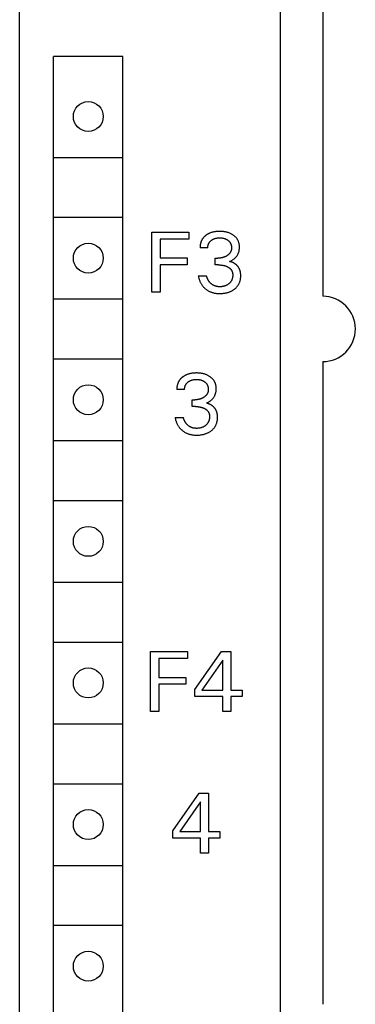
# Model space of a CAD drawing. Extents: x 0 to 594, y 0 to 420.
# Drawn here: x 237 to 249, y 242 to 279 of the extents above; entities that cross this region are included whole.
import ezdxf

# ---------------------------------------------------------------- set-up
doc = ezdxf.new("R2010")
doc.units = 0
doc.header["$LTSCALE"] = 32.67
doc.header["$MEASUREMENT"] = 0
doc.layers.add('10000_FRONT', color=7, linetype='CONTINUOUS')

msp = doc.modelspace()

# ---------------------------------------------------------------- linework, layer by layer
at = {"layer": '10000_FRONT', "color": 7, "linetype": 'Continuous'}
for p, q in [((237.08032, 220.31965), (237.08032, 345.31965)), ((246.68032, 222.61965), (246.68032, 343.01965)), ((248.23032, 297.21965), (248.23032, 268.41965)), ((238.33032, 226.01965), (238.33032, 277.21965)), ((240.88032, 277.21965), (238.33032, 277.21965)), ((240.88032, 226.01965), (240.88032, 277.21965)), ((238.35532, 273.51965), (240.85532, 273.51965)), ((238.35532, 271.31965), (240.85532, 271.31965)), ((241.9463, 268.56965), (241.9463, 270.76965)), ((241.9463, 270.76965), (243.30123, 270.76965)), ((242.24722, 270.52018), (242.24722, 269.82634)), ((243.30123, 270.52018), (242.24722, 270.52018)), ((243.30123, 270.76965), (243.30123, 270.52018)), ((244.0013, 270.19743), (243.71597, 270.19743)), ((242.24722, 269.82634), (243.24665, 269.82634)), ((243.24665, 269.82634), (243.24665, 269.57688)), ((244.27727, 269.57064), (244.27727, 269.81699)), ((244.27727, 269.81699), (244.3755, 269.81699)), ((242.24722, 269.57688), (242.24722, 268.56965)), ((243.24665, 269.57688), (242.24722, 269.57688)), ((244.39733, 269.57064), (244.27727, 269.57064)), ((243.6536, 269.16993), (243.95452, 269.16993)), ((238.35532, 268.31965), (240.85532, 268.31965)), ((242.24722, 268.56965), (241.9463, 268.56965)), ((238.35532, 266.11965), (240.85532, 266.11965)), ((248.23032, 266.01965), (248.23032, 242.41965)), ((243.14765, 264.99743), (242.86232, 264.99743)), ((243.42362, 264.37064), (243.42362, 264.61699)), ((243.42362, 264.61699), (243.52185, 264.61699)), ((243.54368, 264.37064), (243.42362, 264.37064)), ((242.79995, 263.96993), (243.10087, 263.96993)), ((238.35532, 263.11965), (240.85532, 263.11965)), ((238.35532, 260.91965), (240.85532, 260.91965)), ((238.35532, 257.91965), (240.85532, 257.91965)), ((238.35532, 255.71965), (240.85532, 255.71965)), ((241.89641, 253.16965), (241.89641, 255.36965)), ((241.89641, 255.36965), (243.25133, 255.36965)), ((243.25133, 255.36965), (243.25133, 255.12018)), ((243.53042, 253.9851), (244.50023, 255.36965)), ((244.50023, 255.36965), (244.84793, 255.36965)), ((244.84793, 255.36965), (244.84793, 253.96015)), ((242.19733, 255.12018), (242.19733, 254.42634)), ((243.25133, 255.12018), (242.19733, 255.12018)), ((244.55325, 255.05625), (243.78769, 253.96015)), ((244.55325, 253.96015), (244.55325, 255.05625)), ((242.19733, 254.42634), (243.19676, 254.42634)), ((242.19733, 254.17688), (242.19733, 253.16965)), ((243.19676, 254.17688), (242.19733, 254.17688)), ((243.19676, 254.42634), (243.19676, 254.17688)), ((243.53042, 253.72004), (243.53042, 253.9851)), ((243.78769, 253.96015), (244.55325, 253.96015)), ((244.84793, 253.96015), (245.26423, 253.96015)), ((245.26423, 253.96015), (245.26423, 253.72004)), ((244.55325, 253.72004), (243.53042, 253.72004)), ((244.55325, 253.16965), (244.55325, 253.72004)), ((244.84793, 253.72004), (244.84793, 253.16965)), ((245.26423, 253.72004), (244.84793, 253.72004)), ((242.19733, 253.16965), (241.89641, 253.16965)), ((244.84793, 253.16965), (244.55325, 253.16965)), ((238.35532, 252.71965), (240.85532, 252.71965)), ((238.35532, 250.51965), (240.85532, 250.51965)), ((242.71342, 248.7851), (243.68322, 250.16965)), ((243.73624, 249.85625), (242.97068, 248.76015)), ((243.68322, 250.16965), (244.03092, 250.16965)), ((243.73624, 248.76015), (243.73624, 249.85625)), ((244.03092, 250.16965), (244.03092, 248.76015)), ((242.71342, 248.52004), (242.71342, 248.7851)), ((242.97068, 248.76015), (243.73624, 248.76015)), ((244.03092, 248.76015), (244.44722, 248.76015)), ((244.44722, 248.76015), (244.44722, 248.52004)), ((243.73624, 248.52004), (242.71342, 248.52004)), ((243.73624, 247.96965), (243.73624, 248.52004)), ((244.03092, 248.52004), (244.03092, 247.96965)), ((244.44722, 248.52004), (244.03092, 248.52004)), ((244.03092, 247.96965), (243.73624, 247.96965)), ((238.35532, 247.51965), (240.85532, 247.51965)), ((238.35532, 245.31965), (240.85532, 245.31965))]:
    msp.add_line(p, q, dxfattribs=at)
for points in [[(244.07787, 270.73864), (244.06535, 270.73334), (244.05294, 270.7278), (244.04064, 270.72201), (244.02845, 270.71598), (244.01639, 270.7097), (244.00445, 270.70318), (243.99264, 270.69642), (243.98098, 270.68941), (243.96946, 270.68216), (243.95808, 270.67467), (243.94687, 270.66693), (243.93581, 270.65895), (243.92589, 270.65146), (243.91611, 270.64378), (243.90649, 270.6359), (243.89703, 270.62782), (243.88775, 270.61954), (243.87865, 270.61107), (243.86975, 270.6024), (243.86106, 270.59353), (243.85257, 270.58447), (243.84431, 270.57522), (243.83628, 270.56577), (243.82849, 270.55614), (243.82095, 270.54631), (243.81368, 270.53629), (243.80677, 270.52625), (243.80013, 270.51602), (243.79375, 270.50564), (243.78762, 270.49509), (243.78175, 270.48439), (243.77614, 270.47354), (243.77079, 270.46255), (243.76569, 270.45144), (243.76084, 270.4402), (243.75625, 270.42885), (243.75191, 270.41739), (243.74782, 270.40584), (243.74398, 270.39419), (243.74039, 270.38245), (243.73698, 270.37038), (243.73383, 270.35823), (243.73093, 270.34602), (243.7283, 270.33375), (243.72591, 270.32144), (243.72379, 270.30908), (243.72192, 270.29669), (243.7203, 270.28428), (243.71893, 270.27186), (243.71781, 270.25943), (243.71695, 270.24699), (243.71633, 270.23457), (243.71596, 270.22216), (243.71584, 270.20978), (243.71597, 270.19743)], [(244.0013, 270.19743), (244.00124, 270.2097), (244.00162, 270.222), (244.00242, 270.23432), (244.00365, 270.24662), (244.0053, 270.25889), (244.00739, 270.27111), (244.0099, 270.28326), (244.01283, 270.29532), (244.0162, 270.30726), (244.01969, 270.31822), (244.02356, 270.32904), (244.02779, 270.33972), (244.03239, 270.35023), (244.03736, 270.36057), (244.04269, 270.3707), (244.04839, 270.38063), (244.05446, 270.39032), (244.06089, 270.39978), (244.0679, 270.40924), (244.07527, 270.41843), (244.083, 270.42734), (244.09104, 270.43597), (244.09939, 270.44433), (244.10802, 270.45241), (244.11691, 270.4602), (244.12604, 270.46772), (244.13539, 270.47496), (244.14705, 270.48342), (244.159, 270.49145), (244.1712, 270.49907), (244.18365, 270.50625), (244.19634, 270.513), (244.20924, 270.51932), (244.22235, 270.5252), (244.23629, 270.53089), (244.25042, 270.5361), (244.26472, 270.54085), (244.27916, 270.54513), (244.29373, 270.54897), (244.30841, 270.55237), (244.32318, 270.55535), (244.33941, 270.55812), (244.35572, 270.56041), (244.37208, 270.56225), (244.38849, 270.56364), (244.40493, 270.56462), (244.42139, 270.56519), (244.43787, 270.5654), (244.45469, 270.56523), (244.4715, 270.56467), (244.48828, 270.5637), (244.50504, 270.5623), (244.52174, 270.56046), (244.5384, 270.55814), (244.55498, 270.55535), (244.56989, 270.55239), (244.58473, 270.549), (244.59945, 270.54517), (244.61404, 270.54089), (244.62849, 270.53615), (244.64276, 270.53092), (244.65684, 270.5252), (244.6683, 270.52011), (244.6796, 270.51467), (244.69072, 270.50889), (244.70168, 270.50278), (244.71244, 270.49632), (244.72299, 270.48954), (244.73334, 270.48241), (244.74347, 270.47496), (244.75263, 270.46776), (244.76158, 270.46028), (244.77028, 270.45252), (244.77872, 270.44448), (244.78688, 270.43616), (244.79473, 270.42757), (244.80225, 270.41869), (244.80942, 270.40955), (244.81623, 270.40012), (244.82258, 270.39054), (244.82855, 270.3807), (244.83414, 270.37064), (244.83936, 270.36037), (244.84421, 270.34991), (244.84868, 270.33928), (244.85278, 270.3285), (244.85652, 270.31759), (244.85988, 270.30657), (244.86316, 270.29438), (244.866, 270.2821), (244.86842, 270.26972), (244.87042, 270.25728), (244.87201, 270.24477), (244.8732, 270.2322), (244.874, 270.2196), (244.87441, 270.20696), (244.87444, 270.19431)], [(244.80583, 269.69537), (244.82499, 269.70391), (244.84388, 269.71304), (244.86248, 269.72275), (244.88065, 269.73295), (244.8985, 269.74369), (244.91601, 269.75497), (244.9332, 269.76679), (244.95001, 269.77914), (244.96643, 269.79204), (244.9822, 269.80529), (244.99753, 269.81908), (245.01238, 269.83339), (245.02673, 269.84822), (245.04051, 269.86356), (245.05371, 269.87942), (245.06627, 269.89577), (245.07817, 269.91262), (245.08896, 269.9293), (245.09908, 269.94641), (245.10853, 269.9639), (245.11729, 269.98175), (245.12534, 269.99992), (245.13269, 270.01839), (245.13932, 270.03711), (245.14521, 270.05606), (245.15066, 270.07636), (245.1553, 270.09686), (245.15915, 270.11752), (245.16225, 270.13832), (245.16461, 270.15923), (245.16627, 270.18023), (245.16724, 270.20129), (245.16756, 270.22238), (245.16728, 270.24217), (245.16641, 270.26195), (245.16494, 270.28168), (245.16284, 270.30134), (245.16009, 270.3209), (245.15666, 270.34035), (245.15254, 270.35964), (245.14769, 270.37877), (245.14209, 270.3977), (245.13615, 270.41525), (245.12955, 270.43259), (245.12229, 270.44967), (245.11439, 270.46647), (245.10586, 270.48296), (245.09671, 270.49912), (245.08696, 270.51491), (245.07662, 270.53032), (245.0657, 270.5453), (245.05359, 270.56058), (245.0409, 270.57538), (245.02764, 270.58967), (245.01387, 270.60348), (244.9996, 270.61679), (244.98488, 270.62962), (244.96975, 270.64196), (244.95423, 270.65381), (244.93836, 270.66518), (244.91902, 270.67812), (244.89926, 270.69036), (244.87911, 270.70193), (244.85859, 270.71281), (244.83773, 270.72302), (244.81655, 270.73255), (244.79509, 270.74141), (244.77206, 270.75007), (244.74876, 270.75799), (244.72523, 270.76519), (244.70149, 270.77168), (244.67757, 270.7775), (244.65349, 270.78265), (244.6293, 270.78714), (244.60261, 270.79136), (244.57582, 270.79484), (244.54895, 270.79763), (244.52202, 270.79974), (244.49503, 270.80122), (244.46802, 270.80209), (244.44098, 270.80239), (244.41303, 270.80212), (244.38509, 270.80123), (244.35719, 270.7997), (244.32934, 270.79749), (244.30155, 270.79456), (244.27386, 270.7909), (244.24626, 270.78645), (244.22164, 270.78178), (244.19715, 270.77643), (244.17283, 270.77038), (244.1487, 270.7636), (244.12481, 270.75607), (244.10119, 270.74776), (244.07787, 270.73864)], [(244.87444, 270.19431), (244.87421, 270.1849), (244.87378, 270.17549), (244.87312, 270.16609), (244.87223, 270.15672), (244.8711, 270.14738), (244.86973, 270.13808), (244.8681, 270.12883), (244.86622, 270.11963), (244.86406, 270.1105), (244.86163, 270.10145), (244.85891, 270.09248), (244.8559, 270.08361), (244.85265, 270.075), (244.84913, 270.06649), (244.84533, 270.05809), (244.84127, 270.04981), (244.83695, 270.04165), (244.83238, 270.03362), (244.82758, 270.02573), (244.82255, 270.01798), (244.81729, 270.01037), (244.81182, 270.00292), (244.80615, 269.99563), (244.80029, 269.9885), (244.79357, 269.9808), (244.78663, 269.97331), (244.77949, 269.96602), (244.77214, 269.95893), (244.76461, 269.95204), (244.75691, 269.94534), (244.74904, 269.93883), (244.74102, 269.93251), (244.73285, 269.92636), (244.72455, 269.9204), (244.71613, 269.9146), (244.7076, 269.90898), (244.69695, 269.90228), (244.68615, 269.89584), (244.67522, 269.88964), (244.66414, 269.88371), (244.65294, 269.87803), (244.64161, 269.8726), (244.63017, 269.86743), (244.61861, 269.86253), (244.60695, 269.85787), (244.59498, 269.85341), (244.58291, 269.84921), (244.57075, 269.84528), (244.55851, 269.84161), (244.54618, 269.83821), (244.53379, 269.83507), (244.52133, 269.83219), (244.50882, 269.82957), (244.49625, 269.82721), (244.48294, 269.825), (244.4696, 269.82308), (244.45621, 269.82143), (244.4428, 269.82005), (244.42936, 269.81893), (244.4159, 269.81807), (244.40244, 269.81747), (244.38897, 269.81711), (244.3755, 269.81699)], [(244.39733, 269.57064), (244.41906, 269.57042), (244.4408, 269.56975), (244.46252, 269.56859), (244.48421, 269.56693), (244.50585, 269.56473), (244.52743, 269.56198), (244.54423, 269.55942), (244.56097, 269.5565), (244.57763, 269.55319), (244.59422, 269.5495), (244.6107, 269.54541), (244.62708, 269.54091), (244.64333, 269.53599), (244.65833, 269.53102), (244.67321, 269.52567), (244.68793, 269.51992), (244.70249, 269.51376), (244.71687, 269.50717), (244.73105, 269.50015), (244.74502, 269.49268), (244.75571, 269.48657), (244.76623, 269.48017), (244.77658, 269.47348), (244.78672, 269.4665), (244.79663, 269.4592), (244.8063, 269.45159), (244.8157, 269.44365), (244.8248, 269.43539), (244.83359, 269.42679), (244.84204, 269.41784), (244.84945, 269.40936), (244.85654, 269.4006), (244.86331, 269.39157), (244.86973, 269.3823), (244.87579, 269.37278), (244.88148, 269.36305), (244.88679, 269.35311), (244.8917, 269.34298), (244.89619, 269.33268), (244.90025, 269.32221), (244.90406, 269.31102), (244.90739, 269.29968), (244.91028, 269.28821), (244.91274, 269.27663), (244.91479, 269.26496), (244.91645, 269.25321), (244.91775, 269.2414), (244.9187, 269.22955), (244.91933, 269.21768), (244.91965, 269.20579), (244.91966, 269.19126), (244.91925, 269.17675), (244.91841, 269.16228), (244.91713, 269.14785), (244.91541, 269.13347), (244.91325, 269.11916), (244.91064, 269.10493), (244.90758, 269.09078), (244.90406, 269.07673), (244.90046, 269.06404), (244.89647, 269.05145), (244.89209, 269.039), (244.88731, 269.02669), (244.88213, 269.01455), (244.87654, 269.0026), (244.87054, 268.99087), (244.86412, 268.97936), (244.85729, 268.9681), (244.85006, 268.95717), (244.84243, 268.94651), (244.83442, 268.93612), (244.82604, 268.92602), (244.81731, 268.91621), (244.80826, 268.90669), (244.7989, 268.89746), (244.78925, 268.88854), (244.77933, 268.87992), (244.7682, 268.87087), (244.75679, 268.86219), (244.7451, 268.85389), (244.73315, 268.84599), (244.72095, 268.83848), (244.70852, 268.83138), (244.69587, 268.82469), (244.683, 268.81842), (244.66927, 268.81229), (244.65534, 268.80661), (244.64123, 268.80138), (244.62696, 268.79659), (244.61255, 268.79221), (244.59802, 268.78825), (244.58338, 268.78469), (244.56866, 268.78152), (244.5523, 268.77845), (244.53586, 268.77584), (244.51937, 268.77366), (244.50282, 268.77193), (244.48623, 268.77063), (244.46961, 268.76975), (244.45296, 268.76928), (244.43631, 268.76922)], [(245.20767, 269.28039), (245.20603, 269.2914), (245.20419, 269.30236), (245.20214, 269.31327), (245.19987, 269.32413), (245.19739, 269.33492), (245.19468, 269.34564), (245.19175, 269.35628), (245.18857, 269.36684), (245.18515, 269.37732), (245.18149, 269.38769), (245.17757, 269.39797), (245.17339, 269.40813), (245.16895, 269.41819), (245.16451, 269.42756), (245.15983, 269.43683), (245.15492, 269.44598), (245.14979, 269.45502), (245.14443, 269.46394), (245.13886, 269.47275), (245.13307, 269.48143), (245.12708, 269.48998), (245.12089, 269.49841), (245.1145, 269.50671), (245.10793, 269.51487), (245.10116, 269.5229), (245.09422, 269.53079), (245.0871, 269.53855), (245.07981, 269.54615), (245.07235, 269.55362), (245.06474, 269.56093), (245.05697, 269.5681), (245.04905, 269.57511), (245.04098, 269.58196), (245.03278, 269.58866), (245.02402, 269.59551), (245.01513, 269.60218), (245.00609, 269.60868), (244.99693, 269.61498), (244.98764, 269.62109), (244.97823, 269.62702), (244.96871, 269.63274), (244.95908, 269.63827), (244.94935, 269.6436), (244.93953, 269.64872), (244.92961, 269.65364), (244.91962, 269.65834), (244.90954, 269.66284), (244.8994, 269.66711), (244.88918, 269.67117), (244.87891, 269.675), (244.86859, 269.67861), (244.85821, 269.68199), (244.8478, 269.68514), (244.83735, 269.68806), (244.82686, 269.69074), (244.81636, 269.69318), (244.80583, 269.69537)], [(243.6536, 269.16993), (243.65743, 269.14624), (243.66194, 269.12263), (243.66713, 269.09912), (243.67299, 269.07574), (243.67955, 269.05252), (243.68678, 269.02949), (243.69471, 269.00668), (243.70332, 268.98413), (243.71203, 268.96322), (243.72135, 268.94258), (243.73127, 268.92224), (243.74181, 268.90222), (243.75297, 268.88255), (243.76473, 268.86326), (243.77712, 268.84435), (243.79011, 268.82587), (243.8037, 268.80788), (243.81787, 268.79033), (243.83261, 268.77325), (243.84789, 268.75665), (243.8637, 268.74053), (243.87999, 268.7249), (243.89677, 268.70977), (243.91398, 268.69516), (243.93429, 268.67902), (243.95514, 268.66358), (243.9765, 268.64887), (243.99835, 268.63492), (244.02067, 268.62172), (244.04343, 268.60932), (244.06661, 268.59771), (244.0904, 268.58684), (244.11456, 268.5768), (244.13905, 268.56761), (244.16384, 268.55925), (244.1889, 268.55174), (244.21419, 268.54507), (244.23968, 268.53924), (244.26699, 268.53396), (244.29446, 268.52959), (244.32205, 268.52609), (244.34975, 268.5234), (244.37752, 268.52148), (244.40534, 268.52028), (244.43319, 268.51975), (244.46343, 268.51991), (244.49364, 268.52082), (244.52381, 268.52251), (244.55392, 268.525), (244.58395, 268.5283), (244.61387, 268.53244), (244.64368, 268.53742), (244.67036, 268.54266), (244.6969, 268.54862), (244.72325, 268.55535), (244.74938, 268.56287), (244.77526, 268.5712), (244.80085, 268.58038), (244.8261, 268.59044), (244.84652, 268.59934), (244.86667, 268.60885), (244.88652, 268.61897), (244.90606, 268.6297), (244.92524, 268.64105), (244.94406, 268.65301), (244.96247, 268.66559), (244.98046, 268.67879), (244.99691, 268.69172), (245.01292, 268.70519), (245.02848, 268.7192), (245.04355, 268.73372), (245.05809, 268.74876), (245.07208, 268.76431), (245.08548, 268.78036), (245.09826, 268.7969), (245.11039, 268.81392), (245.12173, 268.83123), (245.1324, 268.84897), (245.14239, 268.86711), (245.15172, 268.88561), (245.16038, 268.90444), (245.16838, 268.92355), (245.1757, 268.94293), (245.18236, 268.96253), (245.18835, 268.98231), (245.19415, 269.00417), (245.19918, 269.02619), (245.20345, 269.04837), (245.20698, 269.0707), (245.2098, 269.09315), (245.21192, 269.11572), (245.21337, 269.13838), (245.21417, 269.16114), (245.21434, 269.18396), (245.21384, 269.20813), (245.2126, 269.23229), (245.21057, 269.2564), (245.20767, 269.28039)], [(244.43631, 268.76922), (244.42334, 268.76946), (244.41038, 268.76995), (244.39744, 268.77071), (244.38452, 268.77175), (244.37164, 268.77309), (244.35879, 268.77474), (244.34599, 268.77672), (244.33325, 268.77903), (244.32058, 268.7817), (244.30981, 268.78426), (244.29911, 268.78709), (244.28848, 268.79018), (244.27792, 268.79354), (244.26745, 268.79716), (244.25707, 268.80104), (244.24679, 268.80517), (244.23662, 268.80956), (244.22657, 268.81421), (244.21664, 268.81912), (244.20677, 268.82431), (244.19703, 268.82975), (244.18744, 268.83544), (244.17799, 268.84136), (244.16869, 268.84751), (244.15953, 268.85389), (244.15053, 268.86048), (244.14168, 268.86728), (244.133, 268.87428), (244.12447, 268.88148), (244.11545, 268.88947), (244.10663, 268.89767), (244.09801, 268.90608), (244.0896, 268.91469), (244.08141, 268.9235), (244.07343, 268.93251), (244.06567, 268.94171), (244.05814, 268.95109), (244.05084, 268.96065), (244.04356, 268.97071), (244.03653, 268.98094), (244.02975, 268.99133), (244.02322, 269.00189), (244.01693, 269.0126), (244.01089, 269.02346), (244.00508, 269.03445), (243.99952, 269.04557), (243.99419, 269.0568), (243.98873, 269.069), (243.98354, 269.08131), (243.97862, 269.09373), (243.97396, 269.10625), (243.96956, 269.11885), (243.96542, 269.13153), (243.96153, 269.14428), (243.9579, 269.15708), (243.95452, 269.16993)], [(243.22422, 265.53864), (243.2117, 265.53334), (243.19929, 265.5278), (243.18699, 265.52201), (243.1748, 265.51598), (243.16274, 265.5097), (243.1508, 265.50318), (243.13899, 265.49642), (243.12733, 265.48941), (243.11581, 265.48216), (243.10443, 265.47467), (243.09322, 265.46693), (243.08216, 265.45895), (243.07224, 265.45146), (243.06246, 265.44378), (243.05284, 265.4359), (243.04338, 265.42782), (243.0341, 265.41954), (243.025, 265.41107), (243.0161, 265.4024), (243.00741, 265.39353), (242.99892, 265.38447), (242.99066, 265.37522), (242.98263, 265.36577), (242.97484, 265.35614), (242.9673, 265.34631), (242.96003, 265.33629), (242.95312, 265.32625), (242.94648, 265.31602), (242.9401, 265.30564), (242.93397, 265.29509), (242.9281, 265.28439), (242.92249, 265.27354), (242.91714, 265.26255), (242.91204, 265.25144), (242.90719, 265.2402), (242.9026, 265.22885), (242.89826, 265.21739), (242.89417, 265.20584), (242.89033, 265.19419), (242.88674, 265.18245), (242.88333, 265.17038), (242.88018, 265.15823), (242.87728, 265.14602), (242.87465, 265.13375), (242.87226, 265.12144), (242.87014, 265.10908), (242.86827, 265.09669), (242.86665, 265.08428), (242.86528, 265.07186), (242.86416, 265.05943), (242.8633, 265.04699), (242.86268, 265.03457), (242.86231, 265.02216), (242.86219, 265.00978), (242.86232, 264.99743)], [(243.95218, 264.49537), (243.97134, 264.50391), (243.99023, 264.51304), (244.00883, 264.52275), (244.027, 264.53295), (244.04485, 264.54369), (244.06236, 264.55497), (244.07955, 264.56679), (244.09636, 264.57914), (244.11278, 264.59204), (244.12855, 264.60529), (244.14388, 264.61908), (244.15873, 264.63339), (244.17308, 264.64822), (244.18686, 264.66356), (244.20006, 264.67942), (244.21262, 264.69577), (244.22452, 264.71262), (244.23531, 264.7293), (244.24543, 264.74641), (244.25488, 264.7639), (244.26364, 264.78175), (244.27169, 264.79992), (244.27904, 264.81839), (244.28567, 264.83711), (244.29156, 264.85606), (244.29701, 264.87636), (244.30165, 264.89686), (244.3055, 264.91752), (244.3086, 264.93832), (244.31096, 264.95923), (244.31262, 264.98023), (244.31359, 265.00129), (244.31391, 265.02238), (244.31363, 265.04217), (244.31276, 265.06195), (244.31129, 265.08168), (244.30919, 265.10134), (244.30644, 265.1209), (244.30301, 265.14035), (244.29889, 265.15964), (244.29404, 265.17877), (244.28845, 265.1977), (244.2825, 265.21525), (244.2759, 265.23259), (244.26864, 265.24967), (244.26074, 265.26647), (244.25221, 265.28296), (244.24306, 265.29912), (244.23331, 265.31491), (244.22297, 265.33032), (244.21205, 265.3453), (244.19994, 265.36058), (244.18725, 265.37538), (244.17399, 265.38967), (244.16022, 265.40348), (244.14595, 265.41679), (244.13123, 265.42962), (244.1161, 265.44196), (244.10058, 265.45381), (244.08471, 265.46518), (244.06537, 265.47812), (244.04561, 265.49036), (244.02546, 265.50193), (244.00494, 265.51281), (243.98408, 265.52302), (243.9629, 265.53255), (243.94144, 265.54141), (243.91841, 265.55007), (243.89511, 265.55799), (243.87158, 265.56519), (243.84784, 265.57168), (243.82392, 265.5775), (243.79984, 265.58265), (243.77565, 265.58714), (243.74896, 265.59136), (243.72217, 265.59484), (243.6953, 265.59763), (243.66837, 265.59974), (243.64138, 265.60122), (243.61437, 265.60209), (243.58733, 265.60239), (243.55938, 265.60212), (243.53144, 265.60123), (243.50354, 265.5997), (243.47569, 265.59749), (243.4479, 265.59456), (243.42021, 265.5909), (243.39261, 265.58645), (243.36799, 265.58178), (243.3435, 265.57643), (243.31918, 265.57038), (243.29505, 265.5636), (243.27116, 265.55607), (243.24754, 265.54776), (243.22422, 265.53864)], [(243.14765, 264.99743), (243.14759, 265.0097), (243.14797, 265.022), (243.14877, 265.03432), (243.15, 265.04662), (243.15165, 265.05889), (243.15374, 265.07111), (243.15625, 265.08326), (243.15918, 265.09532), (243.16255, 265.10726), (243.16604, 265.11822), (243.16991, 265.12904), (243.17414, 265.13972), (243.17874, 265.15023), (243.18371, 265.16057), (243.18904, 265.1707), (243.19474, 265.18063), (243.20081, 265.19032), (243.20724, 265.19978), (243.21425, 265.20924), (243.22162, 265.21843), (243.22935, 265.22734), (243.23739, 265.23597), (243.24574, 265.24433), (243.25437, 265.25241), (243.26326, 265.2602), (243.27239, 265.26772), (243.28174, 265.27496), (243.2934, 265.28342), (243.30535, 265.29145), (243.31755, 265.29907), (243.33, 265.30625), (243.34269, 265.313), (243.35559, 265.31932), (243.3687, 265.3252), (243.38264, 265.33089), (243.39677, 265.3361), (243.41107, 265.34085), (243.42551, 265.34513), (243.44008, 265.34897), (243.45476, 265.35237), (243.46953, 265.35535), (243.48576, 265.35812), (243.50207, 265.36041), (243.51843, 265.36225), (243.53484, 265.36364), (243.55128, 265.36462), (243.56774, 265.36519), (243.58422, 265.3654), (243.60104, 265.36523), (243.61785, 265.36467), (243.63463, 265.3637), (243.65139, 265.3623), (243.66809, 265.36046), (243.68475, 265.35814), (243.70133, 265.35535), (243.71625, 265.35239), (243.73108, 265.349), (243.7458, 265.34517), (243.76039, 265.34089), (243.77484, 265.33615), (243.78911, 265.33092), (243.80319, 265.3252), (243.81465, 265.32011), (243.82595, 265.31467), (243.83707, 265.30889), (243.84803, 265.30278), (243.85879, 265.29632), (243.86934, 265.28954), (243.87969, 265.28241), (243.88982, 265.27496), (243.89898, 265.26776), (243.90793, 265.26028), (243.91663, 265.25252), (243.92507, 265.24448), (243.93323, 265.23616), (243.94108, 265.22757), (243.9486, 265.21869), (243.95577, 265.20955), (243.96258, 265.20012), (243.96893, 265.19054), (243.9749, 265.1807), (243.98049, 265.17064), (243.98571, 265.16037), (243.99056, 265.14991), (243.99503, 265.13928), (243.99913, 265.1285), (244.00287, 265.11759), (244.00623, 265.10657), (244.00951, 265.09438), (244.01235, 265.0821), (244.01477, 265.06972), (244.01677, 265.05728), (244.01836, 265.04477), (244.01955, 265.0322), (244.02035, 265.0196), (244.02076, 265.00696), (244.02079, 264.99431)], [(244.02079, 264.99431), (244.02056, 264.9849), (244.02013, 264.97549), (244.01947, 264.96609), (244.01858, 264.95672), (244.01745, 264.94738), (244.01608, 264.93808), (244.01445, 264.92883), (244.01257, 264.91963), (244.01041, 264.9105), (244.00798, 264.90145), (244.00526, 264.89248), (244.00225, 264.88361), (243.999, 264.875), (243.99548, 264.86649), (243.99168, 264.85809), (243.98762, 264.84981), (243.9833, 264.84165), (243.97873, 264.83362), (243.97393, 264.82573), (243.9689, 264.81798), (243.96364, 264.81037), (243.95817, 264.80292), (243.9525, 264.79563), (243.94664, 264.7885), (243.93992, 264.7808), (243.93298, 264.77331), (243.92584, 264.76602), (243.91849, 264.75893), (243.91096, 264.75204), (243.90326, 264.74534), (243.89539, 264.73883), (243.88737, 264.73251), (243.8792, 264.72636), (243.8709, 264.7204), (243.86248, 264.7146), (243.85395, 264.70898), (243.8433, 264.70228), (243.8325, 264.69584), (243.82157, 264.68964), (243.81049, 264.68371), (243.79929, 264.67803), (243.78796, 264.6726), (243.77652, 264.66743), (243.76496, 264.66253), (243.7533, 264.65787), (243.74133, 264.65341), (243.72926, 264.64921), (243.7171, 264.64528), (243.70486, 264.64161), (243.69253, 264.63821), (243.68014, 264.63507), (243.66768, 264.63219), (243.65517, 264.62957), (243.6426, 264.62721), (243.62929, 264.625), (243.61595, 264.62308), (243.60256, 264.62143), (243.58915, 264.62005), (243.57571, 264.61893), (243.56225, 264.61807), (243.54879, 264.61747), (243.53532, 264.61711), (243.52185, 264.61699)], [(243.54368, 264.37064), (243.56541, 264.37042), (243.58715, 264.36975), (243.60887, 264.36859), (243.63056, 264.36693), (243.6522, 264.36473), (243.67378, 264.36198), (243.69058, 264.35942), (243.70732, 264.3565), (243.72398, 264.35319), (243.74057, 264.3495), (243.75705, 264.34541), (243.77343, 264.34091), (243.78968, 264.33599), (243.80469, 264.33102), (243.81956, 264.32567), (243.83428, 264.31992), (243.84884, 264.31376), (243.86322, 264.30717), (243.8774, 264.30015), (243.89137, 264.29268), (243.90206, 264.28657), (243.91258, 264.28017), (243.92293, 264.27348), (243.93307, 264.2665), (243.94298, 264.2592), (243.95265, 264.25159), (243.96205, 264.24365), (243.97115, 264.23539), (243.97994, 264.22679), (243.98839, 264.21784), (243.9958, 264.20936), (244.00289, 264.2006), (244.00966, 264.19157), (244.01608, 264.1823), (244.02214, 264.17278), (244.02783, 264.16305), (244.03314, 264.15311), (244.03805, 264.14298), (244.04254, 264.13268), (244.0466, 264.12221), (244.05041, 264.11102), (244.05374, 264.09968), (244.05663, 264.08821), (244.05909, 264.07663), (244.06114, 264.06496), (244.0628, 264.05321), (244.0641, 264.0414), (244.06505, 264.02955), (244.06568, 264.01768), (244.066, 264.00579), (244.06601, 263.99126), (244.0656, 263.97675), (244.06476, 263.96228), (244.06348, 263.94785), (244.06176, 263.93347), (244.0596, 263.91916), (244.05699, 263.90493), (244.05393, 263.89078), (244.05041, 263.87673), (244.04681, 263.86404), (244.04282, 263.85145), (244.03844, 263.839), (244.03366, 263.82669), (244.02848, 263.81455), (244.02289, 263.8026), (244.01689, 263.79087), (244.01047, 263.77936), (244.00364, 263.7681), (243.99641, 263.75717), (243.98878, 263.74651), (243.98077, 263.73612), (243.97239, 263.72602), (243.96366, 263.71621), (243.95461, 263.70669), (243.94525, 263.69746), (243.9356, 263.68854), (243.92568, 263.67992), (243.91455, 263.67087), (243.90314, 263.66219), (243.89145, 263.65389), (243.8795, 263.64599), (243.8673, 263.63848), (243.85487, 263.63138), (243.84222, 263.62469), (243.82935, 263.61842), (243.81562, 263.61229), (243.80169, 263.60661), (243.78758, 263.60138), (243.77331, 263.59659), (243.7589, 263.59221), (243.74437, 263.58825), (243.72973, 263.58469), (243.71501, 263.58152), (243.69865, 263.57845), (243.68221, 263.57584), (243.66572, 263.57366), (243.64917, 263.57193), (243.63258, 263.57063), (243.61596, 263.56975), (243.59931, 263.56928), (243.58266, 263.56922)], [(244.35402, 264.08039), (244.35238, 264.0914), (244.35054, 264.10236), (244.34849, 264.11327), (244.34622, 264.12413), (244.34374, 264.13492), (244.34103, 264.14564), (244.3381, 264.15628), (244.33492, 264.16684), (244.3315, 264.17732), (244.32784, 264.18769), (244.32392, 264.19797), (244.31974, 264.20813), (244.3153, 264.21819), (244.31086, 264.22756), (244.30618, 264.23683), (244.30127, 264.24598), (244.29614, 264.25502), (244.29078, 264.26394), (244.28521, 264.27275), (244.27942, 264.28143), (244.27343, 264.28998), (244.26724, 264.29841), (244.26085, 264.30671), (244.25428, 264.31487), (244.24751, 264.3229), (244.24057, 264.33079), (244.23345, 264.33855), (244.22616, 264.34615), (244.2187, 264.35362), (244.21109, 264.36093), (244.20332, 264.3681), (244.1954, 264.37511), (244.18733, 264.38196), (244.17913, 264.38866), (244.17037, 264.39551), (244.16148, 264.40218), (244.15244, 264.40868), (244.14328, 264.41498), (244.13399, 264.42109), (244.12458, 264.42702), (244.11506, 264.43274), (244.10543, 264.43827), (244.0957, 264.4436), (244.08588, 264.44872), (244.07596, 264.45364), (244.06597, 264.45834), (244.05589, 264.46284), (244.04575, 264.46711), (244.03553, 264.47117), (244.02526, 264.475), (244.01494, 264.47861), (244.00456, 264.48199), (243.99415, 264.48514), (243.9837, 264.48806), (243.97321, 264.49074), (243.96271, 264.49318), (243.95218, 264.49537)], [(242.79995, 263.96993), (242.80378, 263.94624), (242.80829, 263.92263), (242.81348, 263.89912), (242.81934, 263.87574), (242.8259, 263.85252), (242.83313, 263.82949), (242.84106, 263.80668), (242.84967, 263.78413), (242.85838, 263.76322), (242.8677, 263.74258), (242.87762, 263.72224), (242.88816, 263.70222), (242.89932, 263.68255), (242.91108, 263.66326), (242.92347, 263.64435), (242.93646, 263.62587), (242.95005, 263.60788), (242.96422, 263.59033), (242.97896, 263.57325), (242.99424, 263.55665), (243.01005, 263.54053), (243.02635, 263.5249), (243.04312, 263.50977), (243.06033, 263.49516), (243.08064, 263.47902), (243.10149, 263.46358), (243.12285, 263.44887), (243.1447, 263.43492), (243.16702, 263.42172), (243.18978, 263.40932), (243.21296, 263.39771), (243.23675, 263.38684), (243.26091, 263.3768), (243.2854, 263.36761), (243.31019, 263.35925), (243.33525, 263.35174), (243.36054, 263.34507), (243.38603, 263.33924), (243.41334, 263.33396), (243.44081, 263.32959), (243.4684, 263.32609), (243.4961, 263.3234), (243.52387, 263.32148), (243.55169, 263.32028), (243.57954, 263.31975), (243.60978, 263.31991), (243.63999, 263.32082), (243.67016, 263.32251), (243.70027, 263.325), (243.7303, 263.3283), (243.76022, 263.33244), (243.79003, 263.33742), (243.81671, 263.34266), (243.84325, 263.34862), (243.8696, 263.35535), (243.89573, 263.36287), (243.92161, 263.3712), (243.9472, 263.38038), (243.97245, 263.39044), (243.99287, 263.39934), (244.01302, 263.40885), (244.03287, 263.41897), (244.05241, 263.4297), (244.07159, 263.44105), (244.09041, 263.45301), (244.10882, 263.46559), (244.12681, 263.47879), (244.14326, 263.49172), (244.15927, 263.50519), (244.17483, 263.5192), (244.1899, 263.53372), (244.20444, 263.54876), (244.21843, 263.56431), (244.23183, 263.58036), (244.24461, 263.5969), (244.25674, 263.61392), (244.26808, 263.63123), (244.27875, 263.64897), (244.28874, 263.66711), (244.29807, 263.68561), (244.30673, 263.70444), (244.31473, 263.72355), (244.32205, 263.74293), (244.32871, 263.76253), (244.3347, 263.78231), (244.3405, 263.80417), (244.34553, 263.82619), (244.3498, 263.84837), (244.35333, 263.8707), (244.35615, 263.89315), (244.35827, 263.91572), (244.35972, 263.93838), (244.36052, 263.96114), (244.36069, 263.98396), (244.36019, 264.00813), (244.35895, 264.03229), (244.35692, 264.0564), (244.35402, 264.08039)], [(243.58266, 263.56922), (243.56969, 263.56946), (243.55673, 263.56995), (243.54379, 263.57071), (243.53087, 263.57175), (243.51799, 263.57309), (243.50514, 263.57474), (243.49234, 263.57672), (243.4796, 263.57903), (243.46693, 263.5817), (243.45616, 263.58426), (243.44546, 263.58709), (243.43483, 263.59018), (243.42427, 263.59354), (243.4138, 263.59716), (243.40342, 263.60104), (243.39314, 263.60517), (243.38297, 263.60956), (243.37292, 263.61421), (243.36299, 263.61912), (243.35312, 263.62431), (243.34338, 263.62975), (243.33379, 263.63544), (243.32434, 263.64136), (243.31504, 263.64751), (243.30588, 263.65389), (243.29688, 263.66048), (243.28803, 263.66728), (243.27935, 263.67428), (243.27082, 263.68148), (243.2618, 263.68947), (243.25298, 263.69767), (243.24436, 263.70608), (243.23595, 263.71469), (243.22776, 263.7235), (243.21978, 263.73251), (243.21202, 263.74171), (243.20449, 263.75109), (243.19719, 263.76065), (243.18991, 263.77071), (243.18288, 263.78094), (243.1761, 263.79133), (243.16957, 263.80189), (243.16328, 263.8126), (243.15724, 263.82346), (243.15143, 263.83445), (243.14587, 263.84557), (243.14054, 263.8568), (243.13508, 263.869), (243.12989, 263.88131), (243.12497, 263.89373), (243.12031, 263.90625), (243.11591, 263.91885), (243.11177, 263.93153), (243.10788, 263.94428), (243.10425, 263.95708), (243.10087, 263.96993)]]:
    msp.add_lwpolyline(points, dxfattribs=at)
for centre in [(239.60532, 275.01965), (239.60532, 269.81965), (239.60532, 264.61965), (239.60532, 259.41965), (239.60532, 254.21965), (239.60532, 249.01965), (239.60532, 243.81965)]:
    msp.add_circle(centre, 0.55, dxfattribs=at)
msp.add_arc((248.23032, 267.21965), 1.2, 270, 90, dxfattribs=at)

doc.saveas('drawing.dxf')
